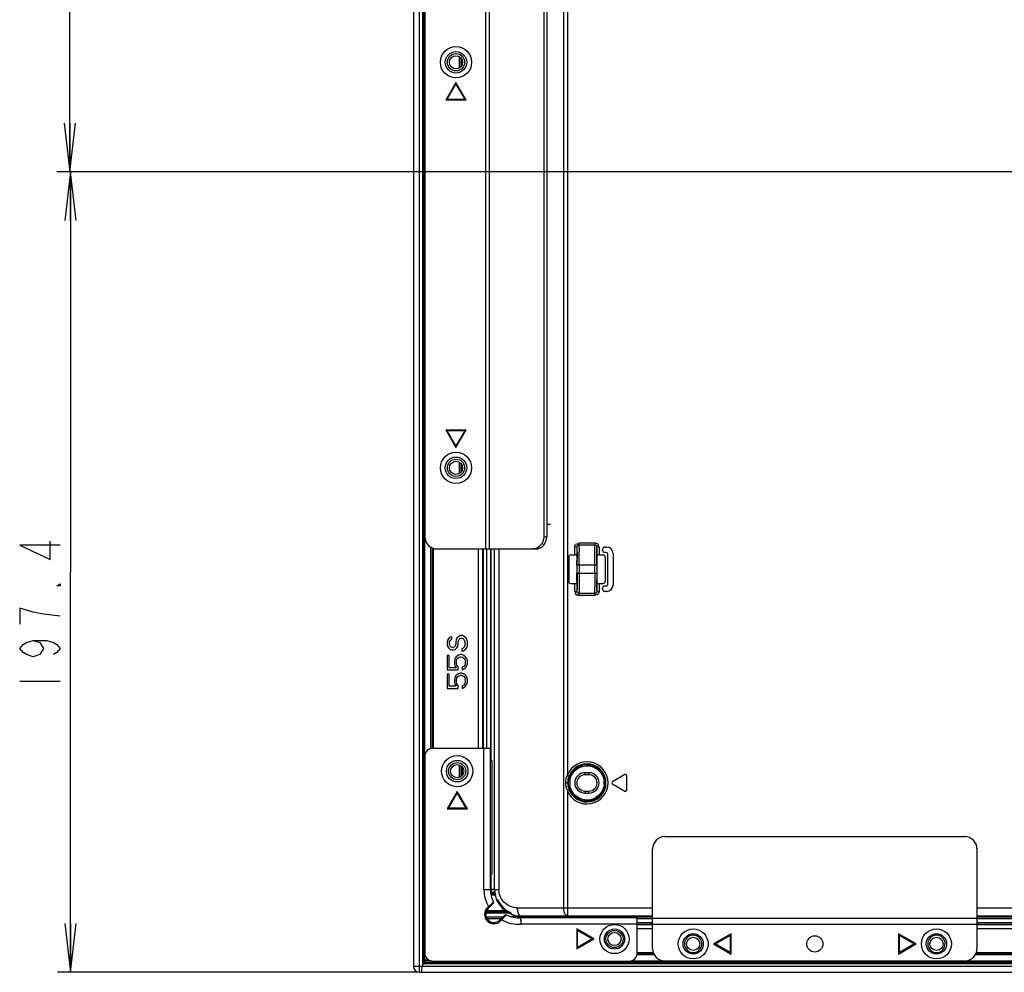
# Model space of a CAD drawing. Units: millimetres. Extents: x 0 to 1134, y 0 to 804.
# Drawn here: x 697 to 758, y 297 to 356 of the extents above; entities that cross this region are included whole.
import ezdxf

# ---------------------------------------------------------------- set-up
doc = ezdxf.new("R2010")
doc.units = ezdxf.units.MM
doc.header["$LTSCALE"] = 65.395
doc.layers.get('0').update_dxf_attribs({"linetype": 'CONTINUOUS'})
for name, color, linetype in [('3_ALL_AXES', 7, 'CONTINUOUS'), ('7_ALL_FEATURES', 7, 'CONTINUOUS'), ('DEF_DRAFT_DIM', 7, 'CONTINUOUS')]:
    doc.layers.add(name, color=color, linetype=linetype)
doc.styles.get("Standard").update_dxf_attribs({"font": 'txt', "width": 0.8})
doc.dimstyles.new('DIMSTYLE_4', dxfattribs={"dimtxt": 2.5, "dimasz": 3, "dimexe": 0.8, "dimexo": 0.2, "dimtad": 1, "dimdec": 1, "dimlfac": 4, "dimdsep": 46, "dimtxsty": 'Standard', "dimblk": 'OPEN', "dimblk1": 'OPEN', "dimblk2": 'OPEN', "dimcen": 0.09, "dimadec": 1, "dimazin": 2, "dimtp": 0.5, "dimtm": 0.5, "dimtfac": 1, "dimtdec": 1, "dimtofl": 0, "dimtmove": 0, "dimatfit": 3, "dimldrblk": 'OPEN', "dimfxl": 0, "dimtolj": 1, "dimarcsym": 0})

# ---------------------------------------------------------------- blocks, each defined once
blk = doc.blocks.new('_OPEN')
at = {"color": 0, "linetype": 'ByBlock'}
for p, q in [((0, 0), (-1, 0.117)), ((-1, -0.117), (0, 0)), ((-1, 0), (0, 0))]:
    blk.add_line(p, q, dxfattribs=at)
blk = doc.blocks.new('*D11')
at = {"layer": 'DEF_DRAFT_DIM', "color": 2, "linetype": 'Continuous'}
for p, q in [((843.21, 421.654), (699.174, 421.654)), ((699.974, 421.654), (699.974, 384.154)), ((699.974, 346.654), (699.974, 384.154)), ((843.21, 346.654), (699.174, 346.654))]:
    blk.add_line(p, q, dxfattribs=at)
at = {"layer": 'DEF_DRAFT_DIM', "color": 2, "linetype": 'Continuous', "xscale": 3, "yscale": 3, "zscale": 3}
for p, rotation in [((699.974, 421.654), 90), ((699.974, 346.654), 270)]:
    blk.add_blockref('_OPEN', p, dxfattribs=dict(at, rotation=rotation))
blk = doc.blocks.new('*D12')
at = {"layer": 'DEF_DRAFT_DIM', "color": 2, "linetype": 'Continuous'}
for p, q in [((843.21, 346.654), (699.207, 346.654)), ((700.007, 346.654), (700.007, 321.979)), ((700.007, 297.304), (700.007, 321.979)), ((721.46, 297.304), (699.207, 297.304))]:
    blk.add_line(p, q, dxfattribs=at)
at = {"layer": 'DEF_DRAFT_DIM', "color": 2, "linetype": 'Continuous', "xscale": 3, "yscale": 3, "zscale": 3}
for p, rotation in [((700.007, 346.654), 90), ((700.007, 297.304), 270)]:
    blk.add_blockref('_OPEN', p, dxfattribs=dict(at, rotation=rotation))

msp = doc.modelspace()

# ---------------------------------------------------------------- linework, layer by layer
at = {"layer": '3_ALL_AXES', "color": 7, "linetype": 'Continuous'}
for p, q in [((721.86, 310.617), (721.86, 324.154)), ((722.235, 311.1), (722.235, 323.505)), ((722.31, 323.473), (722.31, 311.113)), ((722.385, 323.442), (722.385, 311.117)), ((725.16, 323.404), (725.16, 311.117)), ((725.41, 323.404), (725.41, 311.117)), ((725.485, 311.117), (725.485, 323.404)), ((725.66, 323.404), (725.66, 311.117)), ((725.91, 323.404), (725.91, 311.117)), ((725.985, 302.129), (725.985, 302.404)), ((725.944, 302.079), (726.224, 302.079)), ((726.01, 302.154), (726.209, 302.154)), ((726.085, 302.229), (726.177, 302.32)), ((726.195, 302.229), (726.085, 302.229)), ((727.084, 300.954), (725.629, 300.954)), ((725.647, 301.029), (726.974, 301.029)), ((726.658, 300.704), (725.651, 300.704)), ((725.678, 301.104), (726.864, 301.104)), ((735.91, 300.704), (734.21, 300.704)), ((861.91, 300.704), (755.91, 300.704)), ((734.96, 300.004), (735.91, 300.004)), ((755.91, 300.004), (860.91, 300.004)), ((721.86, 297.99), (721.86, 298.492)), ((736.012, 298.379), (734.946, 298.379)), ((735.974, 298.454), (734.958, 298.454)), ((734.96, 298.529), (735.946, 298.529)), ((738.074, 298.529), (738.329, 298.529)), ((738.583, 298.454), (738.238, 298.454)), ((861.012, 298.379), (755.808, 298.379))]:
    msp.add_line(p, q, dxfattribs=at)
msp.add_circle((745.91, 299.054), 0.5, dxfattribs=at)
msp.add_arc((727.285, 303.304), 1.375, 180, 195.47214, dxfattribs=at)
at = {"layer": '7_ALL_FEATURES', "color": 7, "linetype": 'Continuous'}
for p, q in [((721.535, 297.304), (721.535, 484.504)), ((721.16, 484.129), (721.16, 297.679)), ((721.71, 484.106), (721.71, 297.702)), ((721.785, 483.934), (721.785, 297.874)), ((725.635, 323.404), (725.635, 358.404)), ((725.84, 358.404), (725.84, 323.404)), ((721.86, 357.654), (721.86, 324.154)), ((729.195, 357.654), (729.195, 324.154)), ((729.377, 357.654), (729.377, 324.154)), ((724.01, 353.067), (724.01, 353.741)), ((724.085, 353.678), (724.085, 353.13)), ((724.16, 353.557), (724.16, 353.251)), ((723.785, 352.154), (723.16, 351.072)), ((724.41, 351.072), (723.785, 352.154)), ((723.247, 351.122), (723.785, 352.054)), ((723.785, 352.054), (724.324, 351.122)), ((724.41, 351.072), (723.16, 351.072)), ((723.247, 351.122), (724.324, 351.122)), ((723.16, 330.737), (723.785, 329.654)), ((723.16, 330.737), (724.41, 330.737)), ((723.785, 329.754), (723.247, 330.687)), ((724.324, 330.687), (723.247, 330.687)), ((723.785, 329.654), (724.41, 330.737)), ((724.324, 330.687), (723.785, 329.754)), ((724.01, 328.067), (724.01, 328.741)), ((724.085, 328.678), (724.085, 328.13)), ((724.16, 328.557), (724.16, 328.251)), ((729.608, 324.904), (729.377, 324.904)), ((729.195, 324.154), (729.377, 324.154)), ((722.61, 323.404), (728.708, 323.404)), ((725.96, 310.367), (725.96, 323.404)), ((723.262, 317.773), (723.235, 317.643)), ((723.235, 317.643), (723.235, 317.512)), ((723.342, 317.877), (723.262, 317.773)), ((723.448, 317.955), (723.342, 317.877)), ((723.395, 317.669), (723.422, 317.747)), ((723.395, 317.512), (723.395, 317.669)), ((723.422, 317.747), (723.475, 317.799)), ((723.528, 317.981), (723.448, 317.955)), ((723.475, 317.799), (723.528, 317.825)), ((723.528, 317.825), (723.528, 317.981)), ((723.794, 317.799), (723.767, 317.669)), ((723.767, 317.669), (723.767, 317.512)), ((723.847, 317.903), (723.794, 317.799)), ((723.953, 318.007), (723.847, 317.903)), ((723.927, 317.669), (723.953, 317.773)), ((723.927, 317.512), (723.927, 317.669)), ((724.06, 318.059), (723.953, 318.007)), ((723.953, 317.773), (724.007, 317.851)), ((724.007, 317.851), (724.086, 317.903)), ((724.193, 318.059), (724.06, 318.059)), ((724.086, 317.903), (724.166, 317.903)), ((724.166, 317.903), (724.246, 317.851)), ((724.299, 318.007), (724.193, 318.059)), ((724.246, 317.851), (724.299, 317.773)), ((724.406, 317.903), (724.299, 318.007)), ((724.299, 317.773), (724.326, 317.669)), ((724.326, 317.669), (724.326, 317.46)), ((724.459, 317.799), (724.406, 317.903)), ((724.485, 317.669), (724.459, 317.799)), ((724.485, 317.46), (724.485, 317.669)), ((723.235, 317.512), (723.262, 317.408)), ((723.262, 317.408), (723.315, 317.304)), ((723.315, 317.304), (723.422, 317.2)), ((723.422, 317.434), (723.395, 317.512)), ((723.475, 317.356), (723.422, 317.434)), ((723.422, 317.2), (723.528, 317.174)), ((723.554, 317.33), (723.475, 317.356)), ((723.528, 317.174), (723.634, 317.174)), ((723.608, 317.33), (723.554, 317.33)), ((723.687, 317.356), (723.608, 317.33)), ((723.634, 317.174), (723.741, 317.2)), ((723.741, 317.434), (723.687, 317.356)), ((723.767, 317.512), (723.741, 317.434)), ((723.741, 317.2), (723.847, 317.304)), ((723.847, 317.304), (723.9, 317.408)), ((723.9, 317.408), (723.927, 317.512)), ((724.219, 317.278), (724.14, 317.252)), ((724.14, 317.252), (724.14, 317.096)), ((724.14, 317.096), (724.246, 317.122)), ((724.299, 317.356), (724.219, 317.278)), ((724.246, 317.122), (724.379, 317.2)), ((724.326, 317.46), (724.299, 317.356)), ((724.379, 317.2), (724.459, 317.33)), ((724.459, 317.33), (724.485, 317.46)), ((723.235, 316.835), (723.235, 315.95)), ((723.368, 316.835), (723.235, 316.835)), ((723.368, 316.08), (723.368, 316.835)), ((723.714, 316.627), (723.687, 316.497)), ((723.687, 316.497), (723.687, 316.341)), ((723.687, 316.341), (723.714, 316.21)), ((723.794, 316.757), (723.714, 316.627)), ((723.9, 316.835), (723.794, 316.757)), ((723.82, 316.497), (723.847, 316.601)), ((723.82, 316.341), (723.82, 316.497)), ((723.847, 316.236), (723.82, 316.341)), ((723.847, 316.601), (723.9, 316.679)), ((724.033, 316.887), (723.9, 316.835)), ((723.9, 316.679), (723.98, 316.731)), ((723.98, 316.731), (724.06, 316.757)), ((724.14, 316.887), (724.033, 316.887)), ((724.06, 316.757), (724.113, 316.757)), ((724.113, 316.757), (724.193, 316.731)), ((724.273, 316.835), (724.14, 316.887)), ((724.193, 316.731), (724.273, 316.679)), ((724.379, 316.757), (724.273, 316.835)), ((724.273, 316.679), (724.326, 316.601)), ((724.326, 316.601), (724.352, 316.497)), ((724.352, 316.341), (724.326, 316.236)), ((724.352, 316.497), (724.352, 316.341)), ((724.459, 316.627), (724.379, 316.757)), ((724.485, 316.497), (724.459, 316.627)), ((724.459, 316.21), (724.485, 316.341)), ((724.485, 316.341), (724.485, 316.497)), ((723.235, 315.95), (723.927, 315.95)), ((723.794, 316.08), (723.368, 316.08)), ((723.714, 316.21), (723.794, 316.08)), ((723.927, 316.132), (723.847, 316.236)), ((724.033, 315.742), (723.9, 315.689)), ((723.927, 315.95), (723.927, 316.132)), ((724.14, 315.742), (724.033, 315.742)), ((724.273, 315.689), (724.14, 315.742)), ((724.273, 316.158), (724.166, 316.106)), ((724.166, 316.106), (724.166, 315.95)), ((724.166, 315.95), (724.273, 316.002)), ((724.326, 316.236), (724.273, 316.158)), ((724.273, 316.002), (724.379, 316.08)), ((724.379, 316.08), (724.459, 316.21)), ((723.235, 315.689), (723.235, 314.804)), ((723.368, 315.689), (723.235, 315.689)), ((723.368, 314.934), (723.368, 315.689)), ((723.714, 315.481), (723.687, 315.351)), ((723.687, 315.351), (723.687, 315.195)), ((723.687, 315.195), (723.714, 315.064)), ((723.794, 315.611), (723.714, 315.481)), ((723.9, 315.689), (723.794, 315.611)), ((723.82, 315.351), (723.847, 315.455)), ((723.82, 315.195), (723.82, 315.351)), ((723.847, 315.091), (723.82, 315.195)), ((723.847, 315.455), (723.9, 315.533)), ((723.9, 315.533), (723.98, 315.585)), ((723.98, 315.585), (724.06, 315.611)), ((724.06, 315.611), (724.113, 315.611)), ((724.113, 315.611), (724.193, 315.585)), ((724.193, 315.585), (724.273, 315.533)), ((724.379, 315.611), (724.273, 315.689)), ((724.273, 315.533), (724.326, 315.455)), ((724.326, 315.455), (724.352, 315.351)), ((724.352, 315.195), (724.326, 315.091)), ((724.352, 315.351), (724.352, 315.195)), ((724.459, 315.481), (724.379, 315.611)), ((724.485, 315.351), (724.459, 315.481)), ((724.459, 315.064), (724.485, 315.195)), ((724.485, 315.195), (724.485, 315.351)), ((723.235, 314.804), (723.927, 314.804)), ((723.794, 314.934), (723.368, 314.934)), ((723.714, 315.064), (723.794, 314.934)), ((723.927, 314.986), (723.847, 315.091)), ((723.927, 314.804), (723.927, 314.986)), ((724.273, 315.012), (724.166, 314.96)), ((724.166, 314.96), (724.166, 314.804)), ((724.166, 314.804), (724.273, 314.856)), ((724.326, 315.091), (724.273, 315.012)), ((724.273, 314.856), (724.379, 314.934)), ((724.379, 314.934), (724.459, 315.064)), ((722.36, 311.117), (725.91, 311.117)), ((725.51, 302.396), (725.51, 311.117)), ((725.91, 302.428), (725.91, 311.117)), ((721.86, 310.617), (721.86, 298.492)), ((725.91, 310.367), (725.985, 310.367)), ((725.985, 310.367), (725.985, 303.367)), ((724.01, 309.327), (724.01, 310.081)), ((724.085, 310.041), (724.085, 309.367)), ((724.16, 309.978), (724.16, 309.43)), ((723.86, 308.454), (723.235, 307.372)), ((724.485, 307.372), (723.86, 308.454)), ((723.322, 307.422), (723.86, 308.354)), ((723.86, 308.354), (724.399, 307.422)), ((723.235, 307.372), (724.485, 307.372)), ((724.399, 307.422), (723.322, 307.422)), ((736.66, 305.667), (755.16, 305.667)), ((735.91, 298.754), (735.91, 304.917)), ((755.91, 304.917), (755.91, 298.754)), ((725.91, 303.367), (725.985, 303.367)), ((725.96, 302.404), (725.96, 303.367)), ((726.16, 302.404), (725.96, 302.404)), ((725.942, 302.086), (726.177, 302.32)), ((725.714, 301.28), (725.789, 301.355)), ((725.714, 301.28), (725.767, 301.227)), ((725.767, 301.227), (726.082, 301.542)), ((725.789, 301.355), (725.842, 301.302)), ((726.045, 301.584), (726.096, 301.628)), ((726.045, 301.584), (726.096, 301.628)), ((726.096, 301.628), (726.082, 301.542)), ((725.685, 300.629), (726.583, 300.629)), ((726.789, 300.835), (726.474, 300.52)), ((726.602, 300.541), (726.527, 300.467)), ((726.602, 300.541), (726.549, 300.594)), ((726.876, 300.849), (726.789, 300.835)), ((726.876, 300.849), (726.831, 300.798)), ((726.876, 300.849), (726.831, 300.798)), ((727.21, 300.742), (727.21, 300.723)), ((734.21, 300.742), (727.21, 300.742)), ((734.96, 300.667), (727.569, 300.667)), ((727.773, 300.667), (727.778, 300.483)), ((727.773, 300.667), (727.785, 300.267)), ((734.21, 300.742), (734.21, 300.667)), ((734.96, 298.492), (734.96, 300.667)), ((734.96, 300.629), (735.91, 300.629)), ((735.91, 300.642), (755.91, 300.642)), ((755.91, 300.629), (860.91, 300.629)), ((726.056, 300.379), (726.186, 300.379)), ((726.527, 300.467), (726.474, 300.52)), ((727.778, 300.483), (727.783, 300.323)), ((734.96, 300.267), (727.785, 300.267)), ((731.228, 299.992), (731.228, 298.742)), ((732.31, 299.367), (731.228, 299.992)), ((734.96, 300.379), (735.91, 300.379)), ((735.91, 300.329), (734.96, 300.329)), ((734.96, 300.254), (735.91, 300.254)), ((735.91, 300.267), (755.91, 300.267)), ((755.91, 300.379), (860.91, 300.379)), ((860.91, 300.329), (755.91, 300.329)), ((755.91, 300.254), (860.91, 300.254)), ((731.228, 298.742), (732.31, 299.367)), ((731.278, 298.828), (731.278, 299.905)), ((731.278, 299.905), (732.21, 299.367)), ((732.21, 299.367), (731.278, 298.828)), ((740.743, 299.679), (739.66, 299.054)), ((739.76, 299.054), (740.693, 299.592)), ((740.693, 299.592), (740.693, 298.516)), ((740.743, 298.429), (740.743, 299.679)), ((751.078, 299.679), (751.078, 298.429)), ((752.16, 299.054), (751.078, 299.679)), ((751.128, 298.516), (751.128, 299.592)), ((751.128, 299.592), (752.06, 299.054)), ((739.66, 299.054), (740.743, 298.429)), ((740.693, 298.516), (739.76, 299.054)), ((751.078, 298.429), (752.16, 299.054)), ((752.06, 299.054), (751.128, 298.516)), ((722.001, 298.145), (721.953, 298.097)), ((738.492, 298.529), (738.747, 298.529)), ((753.074, 298.529), (753.329, 298.529)), ((753.583, 298.454), (753.238, 298.454)), ((753.492, 298.529), (753.747, 298.529)), ((860.974, 298.454), (755.846, 298.454)), ((755.874, 298.529), (860.946, 298.529)), ((721.16, 297.679), (1027.488, 297.679)), ((721.775, 297.854), (1027.488, 297.854)), ((721.818, 297.929), (1027.488, 297.929)), ((722.255, 298.004), (721.871, 298.004)), ((722.36, 297.992), (734.46, 297.992)), ((734.566, 298.004), (1027.255, 298.004)), ((721.535, 297.304), (1027.798, 297.304)), ((721.66, 297.39), (721.66, 297.304))]:
    msp.add_line(p, q, dxfattribs=at)
at = {"layer": '7_ALL_FEATURES', "color": 6, "linetype": 'Continuous'}
for p, q in [((730.429, 301.279), (730.429, 471.774)), ((730.655, 363.745), (730.655, 309.463)), ((731.362, 323.773), (731.362, 323.649)), ((731.362, 323.773), (732.359, 323.773)), ((731.362, 323.649), (732.359, 323.649)), ((732.359, 323.649), (732.359, 323.773)), ((726.16, 302.404), (726.16, 323.404)), ((726.434, 323.404), (726.434, 302.404)), ((730.86, 323.03), (731.113, 323.03)), ((731.113, 323.03), (731.113, 323.523)), ((731.237, 323.523), (731.113, 323.523)), ((731.237, 323.523), (731.237, 323.017)), ((732.483, 323.017), (732.483, 323.523)), ((732.608, 323.523), (732.483, 323.523)), ((732.608, 323.523), (732.608, 323.03)), ((732.608, 323.03), (732.861, 323.03)), ((732.82, 323.33), (732.82, 323.38)), ((732.835, 323.38), (732.82, 323.38)), ((732.82, 323.33), (732.835, 323.33)), ((732.96, 323.52), (732.96, 323.505)), ((732.96, 323.52), (733.085, 323.52)), ((732.96, 323.205), (732.96, 323.19)), ((733.035, 323.19), (732.96, 323.19)), ((733.035, 323.19), (733.035, 323.205)), ((733.085, 323.505), (733.085, 323.52)), ((733.145, 321.228), (733.145, 323.08)), ((733.16, 323.08), (733.145, 323.08)), ((733.476, 323.13), (733.46, 323.13)), ((733.476, 323.13), (733.476, 321.178)), ((730.735, 322.905), (730.735, 321.403)), ((731.255, 321.904), (731.255, 322.404)), ((732.466, 322.404), (731.255, 322.404)), ((731.38, 322.404), (731.38, 321.904)), ((732.341, 321.904), (732.341, 322.404)), ((732.466, 322.404), (732.466, 321.904)), ((732.985, 322.905), (732.985, 321.403)), ((731.255, 321.904), (732.466, 321.904)), ((730.86, 321.278), (731.113, 321.278)), ((731.113, 320.786), (731.113, 321.278)), ((731.237, 321.291), (731.237, 320.786)), ((732.483, 320.786), (732.483, 321.291)), ((732.608, 321.278), (732.608, 320.786)), ((732.608, 321.278), (732.861, 321.278)), ((733.145, 321.228), (733.16, 321.228)), ((733.46, 321.178), (733.476, 321.178)), ((731.113, 320.786), (731.237, 320.786)), ((731.362, 320.659), (731.362, 320.535)), ((732.359, 320.659), (731.362, 320.659)), ((732.359, 320.535), (732.359, 320.659)), ((732.483, 320.786), (732.608, 320.786)), ((732.82, 320.928), (732.82, 320.978)), ((732.835, 320.978), (732.82, 320.978)), ((732.82, 320.928), (732.835, 320.928)), ((732.96, 321.119), (732.96, 321.103)), ((732.96, 321.119), (733.035, 321.119)), ((732.96, 320.803), (732.96, 320.788)), ((733.085, 320.788), (732.96, 320.788)), ((733.035, 321.103), (733.035, 321.119)), ((733.085, 320.788), (733.085, 320.803)), ((732.359, 320.535), (731.362, 320.535)), ((730.655, 309.463), (730.771, 309.416)), ((731.735, 309.604), (731.735, 309.479)), ((731.985, 309.604), (731.735, 309.604)), ((731.985, 309.479), (731.735, 309.479)), ((731.985, 309.479), (731.985, 309.604)), ((734.189, 309.493), (733.439, 309.043)), ((734.303, 309.429), (734.303, 308.529)), ((730.687, 308.979), (730.532, 308.979)), ((730.771, 308.542), (730.655, 308.495)), ((730.655, 308.495), (730.655, 300.779)), ((731.735, 308.479), (731.735, 308.354)), ((731.735, 308.479), (731.985, 308.479)), ((731.985, 308.354), (731.985, 308.479)), ((733.439, 308.915), (734.189, 308.465)), ((731.735, 308.354), (731.985, 308.354)), ((726.16, 302.404), (726.434, 302.404)), ((727.559, 301.279), (735.91, 301.279)), ((755.91, 301.279), (860.196, 301.279)), ((727.785, 300.779), (735.91, 300.779)), ((755.91, 300.779), (872.785, 300.779))]:
    msp.add_line(p, q, dxfattribs=at)
for points in [[(731.197, 323.028), (731.218, 323.026), (731.232, 323.023), (731.237, 323.017)], [(732.483, 323.017), (732.488, 323.023), (732.502, 323.026), (732.524, 323.028)], [(731.237, 321.291), (731.232, 321.285), (731.218, 321.282), (731.197, 321.28)], [(732.524, 321.28), (732.502, 321.282), (732.488, 321.285), (732.483, 321.291)]]:
    msp.add_lwpolyline(points, dxfattribs=at)
at = {"layer": '7_ALL_FEATURES', "color": 7, "linetype": 'Continuous'}
for centre, radius in [((723.785, 353.404), 0.963), ((723.785, 353.404), 0.662), ((723.785, 353.404), 0.531), ((723.785, 353.404), 0.406), ((723.785, 328.404), 0.963), ((723.785, 328.404), 0.662), ((723.785, 328.404), 0.531), ((723.785, 328.404), 0.406), ((723.86, 309.704), 0.963), ((723.86, 309.704), 0.662), ((723.86, 309.704), 0.531), ((723.86, 309.704), 0.406), ((733.56, 299.354), 0.9), ((733.56, 299.354), 0.625), ((738.41, 299.054), 0.925), ((753.41, 299.054), 0.925), ((733.56, 299.354), 0.531), ((733.56, 299.354), 0.406), ((738.41, 299.054), 0.625), ((738.41, 299.054), 0.406), ((753.41, 299.054), 0.625), ((753.41, 299.054), 0.406)]:
    msp.add_circle(centre, radius, dxfattribs=at)
at = {"layer": '7_ALL_FEATURES', "color": 6, "linetype": 'Continuous'}
msp.add_circle((731.86, 308.979), 1.131, dxfattribs=at)
at = {"layer": '7_ALL_FEATURES', "color": 7, "linetype": 'Continuous'}
for centre, radius, start, end in [((722.61, 324.154), 0.75, 180, 270), ((722.36, 310.617), 0.5, 90, 180), ((736.66, 304.917), 0.75, 90, 180), ((755.16, 304.917), 0.75, 0, 90), ((727.66, 302.413), 2.15, 180.4479, 209.4879), ((727.66, 302.413), 1.75, 179.50354, 206.63505), ((726.121, 300.874), 0.575, 135, 315), ((726.121, 300.874), 0.5, 135, 315), ((727.66, 302.413), 2.15, 240.5121, 273.3174), ((727.66, 302.413), 1.75, 243.36495, 273.67715), ((738.41, 299.054), 0.531, 278.79741, 261.20259), ((753.41, 299.054), 0.531, 278.79741, 261.20259), ((736.66, 298.754), 0.75, 180, 270), ((755.16, 298.754), 0.75, 270, 360), ((722.36, 298.492), 0.5, 180, 270), ((734.46, 298.492), 0.5, 270, 360), ((738.41, 299.057), 0.534, 261.25414, 278.74586), ((753.41, 299.057), 0.534, 261.25414, 278.74586), ((721.535, 297.679), 0.375, 180, 270), ((722.66, 297.39), 1, 135, 180)]:
    msp.add_arc(centre, radius, start, end, dxfattribs=at)
at = {"layer": '7_ALL_FEATURES', "color": 6, "linetype": 'Continuous'}
for centre, radius, start, end in [((684.03, 322.59), 47.349, 0.32133, 0.79429), ((732.96, 323.38), 0.14, 90, 180), ((732.96, 323.33), 0.14, 180, 270), ((733.035, 323.08), 0.11, 0, 90), ((733.085, 323.13), 0.39, 0, 90), ((699.007, 322.411), 32.239, 359.98755, 0.47831), ((671.042, 322.411), 60.213, 359.99367, 0.37919), ((657.067, 322.412), 74.313, 359.99422, 0.3426), ((764.69, 322.411), 32.216, 179.51996, 180.0125), ((747.929, 322.569), 15.453, 178.77611, 179.58466), ((699.007, 321.897), 32.239, 359.52169, 0.01245), ((806.652, 321.897), 74.312, 179.99422, 180.3426), ((792.678, 321.897), 60.212, 179.99367, 180.37919), ((764.692, 321.897), 32.218, 179.98751, 180.47989), ((715.798, 321.739), 15.447, 358.77376, 359.58734), ((779.691, 321.718), 47.349, 180.32133, 180.79429), ((747.934, 321.739), 15.459, 180.41522, 181.22356), ((733.035, 321.228), 0.11, 270, 360), ((733.085, 321.178), 0.39, 270, 360), ((732.96, 320.978), 0.14, 90, 180), ((732.96, 320.928), 0.14, 180, 270), ((731.86, 308.979), 1.299, 201.8673, 158.1327), ((731.86, 308.979), 1.174, 201.8673, 158.1327), ((731.887, 308.961), 1.087, 173.96233, 179.98382), ((731.735, 308.979), 0.625, 90, 270), ((731.735, 308.979), 0.5, 90, 270), ((731.985, 308.979), 0.625, 270, 90), ((731.985, 308.979), 0.5, 270, 90), ((732.037, 308.996), 0.884, 0.03679, 6.11184), ((733.478, 308.979), 0.075, 120.96376, 239.03624), ((734.228, 309.429), 0.075, 0, 120.96376), ((731.684, 308.962), 0.884, 180.03679, 186.11184), ((731.834, 308.997), 1.087, 353.96233, 359.98382), ((734.228, 308.529), 0.075, 239.03624, 360), ((727.785, 302.404), 1.625, 180, 270)]:
    msp.add_arc(centre, radius, start, end, dxfattribs=at)
for centre, major_axis, ratio, start_param, end_param in [((730.861, 322.905), (0.0886, -0.0886), 0.997265, 8.640749, 10.208807), ((731.113, 323.023), (0.125, 0), 0.052408, 0.830576, 1.570796), ((732.608, 323.023), (0.125, 0), 0.052408, 1.570796, 2.311016), ((732.86, 322.905), (0.0886, 0.0886), 0.997265, 5.499157, 7.067214), ((730.861, 321.403), (-0.0886, -0.0886), 0.997265, 5.499157, 7.067214), ((731.113, 321.285), (0.125, 0), 0.052408, -1.570796, -0.830576), ((732.608, 321.285), (0.125, 0), 0.052408, -2.311016, -1.570796), ((732.86, 321.403), (-0.0886, 0.0886), 0.997265, 8.640749, 10.208807)]:
    msp.add_ellipse(centre, major_axis=major_axis, ratio=ratio, start_param=start_param, end_param=end_param, dxfattribs=at)
at = {"layer": '7_ALL_FEATURES', "color": 7, "linetype": 'Continuous'}
for points, knots in [([(729.195, 324.154), (729.195, 323.995), (729.107, 323.679), (728.843, 323.473), (728.7, 323.43)], [0, 0, 0, 0, 0.516502, 1, 1, 1, 1]), ([(728.708, 323.404), (728.796, 323.404), (728.976, 323.445), (729.274, 323.672), (729.377, 323.966), (729.377, 324.154)], [0, 0, 0, 0, 0.238592, 0.485302, 1, 1, 1, 1]), ([(725.91, 302.398), (725.91, 302.398), (725.906, 302.397), (725.902, 302.398), (725.892, 302.398), (725.872, 302.398), (725.839, 302.398), (725.79, 302.398), (725.73, 302.397), (725.635, 302.397), (725.561, 302.396), (725.51, 302.396)], [0, 0, 0, 0, 0.00482, 0.01922, 0.043064, 0.076125, 0.168535, 0.292898, 0.444434, 0.617321, 1, 1, 1, 1]), ([(725.789, 301.355), (725.814, 301.377), (725.899, 301.454), (725.985, 301.531), (726.045, 301.584)], [0, 0, 0, 0, 0.294521, 1, 1, 1, 1]), ([(726.831, 300.798), (726.817, 300.782), (726.741, 300.696), (726.664, 300.61), (726.602, 300.541)], [0, 0, 0, 0, 0.189354, 1, 1, 1, 1])]:
    msp.add_open_spline(points, degree=3, knots=knots, dxfattribs=at)
at = {"layer": '7_ALL_FEATURES', "color": 6, "linetype": 'Continuous'}
for points, knots in [([(731.113, 323.523), (731.113, 323.582), (731.118, 323.715), (731.273, 323.741), (731.312, 323.71)], [0, 0, 0, 0, 0.543343, 1, 1, 1, 1]), ([(731.362, 323.649), (731.365, 323.635), (731.37, 323.501), (731.373, 323.367), (731.375, 323.247)], [0, 0, 0, 0, 0.105127, 1, 1, 1, 1]), ([(732.346, 323.247), (732.347, 323.299), (732.351, 323.432), (732.345, 323.568), (732.359, 323.649)], [0, 0, 0, 0, 0.386157, 1, 1, 1, 1]), ([(732.359, 323.773), (732.418, 323.773), (732.55, 323.767), (732.575, 323.613), (732.544, 323.573)], [0, 0, 0, 0, 0.542771, 1, 1, 1, 1]), ([(731.237, 323.523), (731.241, 323.498), (731.247, 323.259), (731.252, 323.022), (731.254, 322.809)], [0, 0, 0, 0, 0.104318, 1, 1, 1, 1]), ([(731.237, 323.017), (731.239, 323.002), (731.243, 322.89), (731.244, 322.778), (731.245, 322.68)], [0, 0, 0, 0, 0.130384, 1, 1, 1, 1]), ([(732.341, 322.404), (732.341, 322.481), (732.341, 322.761), (732.343, 323.042), (732.346, 323.247)], [0, 0, 0, 0, 0.272289, 1, 1, 1, 1]), ([(732.466, 322.404), (732.466, 322.6), (732.467, 322.85), (732.47, 323.101), (732.471, 323.156)], [0, 0, 0, 0, 0.780857, 1, 1, 1, 1]), ([(732.471, 323.156), (732.471, 323.202), (732.476, 323.324), (732.471, 323.448), (732.483, 323.523)], [0, 0, 0, 0, 0.380437, 1, 1, 1, 1]), ([(732.483, 323.017), (732.482, 323.002), (732.48, 322.963), (732.479, 322.924), (732.479, 322.899)], [0, 0, 0, 0, 0.37383, 1, 1, 1, 1]), ([(731.255, 321.904), (731.255, 321.708), (731.254, 321.458), (731.251, 321.207), (731.25, 321.152)], [0, 0, 0, 0, 0.780857, 1, 1, 1, 1]), ([(731.38, 321.904), (731.38, 321.828), (731.38, 321.547), (731.378, 321.266), (731.375, 321.061)], [0, 0, 0, 0, 0.272289, 1, 1, 1, 1]), ([(731.242, 321.409), (731.241, 321.384), (731.24, 321.345), (731.239, 321.306), (731.237, 321.291)], [0, 0, 0, 0, 0.626066, 1, 1, 1, 1]), ([(732.483, 320.786), (732.479, 320.81), (732.473, 321.049), (732.468, 321.286), (732.467, 321.499)], [0, 0, 0, 0, 0.104318, 1, 1, 1, 1]), ([(732.479, 321.409), (732.479, 321.384), (732.48, 321.345), (732.482, 321.306), (732.483, 321.291)], [0, 0, 0, 0, 0.626185, 1, 1, 1, 1]), ([(731.362, 320.535), (731.303, 320.535), (731.17, 320.541), (731.146, 320.696), (731.177, 320.735)], [0, 0, 0, 0, 0.542771, 1, 1, 1, 1]), ([(731.25, 321.152), (731.249, 321.106), (731.245, 320.984), (731.25, 320.86), (731.237, 320.786)], [0, 0, 0, 0, 0.380437, 1, 1, 1, 1]), ([(731.375, 321.061), (731.374, 321.01), (731.369, 320.876), (731.376, 320.74), (731.362, 320.659)], [0, 0, 0, 0, 0.386157, 1, 1, 1, 1]), ([(732.359, 320.659), (732.356, 320.673), (732.35, 320.808), (732.348, 320.941), (732.346, 321.061)], [0, 0, 0, 0, 0.105127, 1, 1, 1, 1]), ([(732.608, 320.786), (732.608, 320.726), (732.603, 320.593), (732.448, 320.568), (732.408, 320.598)], [0, 0, 0, 0, 0.543343, 1, 1, 1, 1]), ([(731.201, 309.804), (731.378, 309.946), (731.841, 310.116), (732.31, 309.962), (732.492, 309.826)], [0, 0, 0, 0, 0.499969, 1, 1, 1, 1]), ([(732.52, 308.154), (732.342, 308.012), (731.879, 307.842), (731.411, 307.996), (731.229, 308.133)], [0, 0, 0, 0, 0.499969, 1, 1, 1, 1]), ([(727.559, 301.279), (727.559, 301.217), (727.572, 301.046), (727.659, 300.779), (727.785, 300.779)], [0, 0, 0, 0, 0.329516, 1, 1, 1, 1]), ([(730.655, 300.779), (730.624, 300.779), (730.442, 300.885), (730.429, 301.118), (730.429, 301.279)], [0, 0, 0, 0, 0.164367, 1, 1, 1, 1])]:
    msp.add_open_spline(points, degree=3, knots=knots, dxfattribs=at)
for points in [[(731.237, 323.523), (731.237, 323.582), (731.303, 323.649), (731.362, 323.649)], [(732.359, 323.649), (732.418, 323.649), (732.483, 323.582), (732.483, 323.523)], [(731.362, 320.659), (731.303, 320.659), (731.237, 320.726), (731.237, 320.786)], [(732.483, 320.786), (732.483, 320.726), (732.418, 320.659), (732.358, 320.659)], [(730.91, 309.441), (730.978, 309.58), (731.08, 309.707), (731.201, 309.804)], [(732.492, 309.826), (732.616, 309.733), (732.721, 309.609), (732.794, 309.472)], [(730.655, 309.463), (730.577, 309.316), (730.532, 309.145), (730.532, 308.979)], [(730.687, 308.979), (730.687, 309.127), (730.715, 309.279), (730.771, 309.416)], [(730.806, 309.075), (730.819, 309.201), (730.855, 309.327), (730.91, 309.441)], [(732.794, 309.472), (732.858, 309.355), (732.902, 309.223), (732.916, 309.09)], [(730.532, 308.979), (730.532, 308.824), (730.559, 308.63), (730.685, 308.539)], [(730.771, 308.542), (730.715, 308.679), (730.687, 308.831), (730.687, 308.979)], [(730.926, 308.486), (730.863, 308.604), (730.819, 308.735), (730.805, 308.868)], [(731.229, 308.133), (731.105, 308.225), (731, 308.35), (730.926, 308.486)], [(732.81, 308.517), (732.742, 308.378), (732.641, 308.251), (732.52, 308.154)], [(732.915, 308.883), (732.901, 308.757), (732.866, 308.631), (732.81, 308.517)], [(726.511, 302.001), (726.461, 302.128), (726.434, 302.267), (726.434, 302.404)], [(726.347, 301.808), (726.499, 301.44), (726.824, 301.116), (727.192, 300.964)], [(726.739, 301.634), (726.641, 301.74), (726.563, 301.867), (726.511, 302.001)], [(727.559, 301.279), (727.261, 301.279), (726.941, 301.416), (726.739, 301.634)]]:
    msp.add_open_spline(points, degree=3, dxfattribs=at)
at = {"layer": '7_ALL_FEATURES', "color": 7, "linetype": 'Continuous'}
msp.add_open_spline([(728.7, 323.43), (728.644, 323.413), (728.585, 323.404), (728.527, 323.404)], degree=3, dxfattribs=at)
at = {"layer": 'DEF_DRAFT_DIM', "color": 2, "linetype": 'Continuous'}
msp.add_line((696.882, 315.261), (699.382, 315.261), dxfattribs=at)
for points in [[(699.382, 323.636), (696.882, 323.636), (698.757, 322.761), (698.757, 323.886)], [(699.382, 321.261), (699.382, 321.136), (699.174, 321.136), (699.382, 321.261)], [(699.382, 319.261), (698.341, 319.386), (697.716, 319.511), (697.299, 319.636), (696.882, 319.761), (696.882, 318.761)], [(697.716, 317.761), (698.132, 317.636), (698.341, 317.261), (698.132, 316.886), (697.716, 316.761), (697.299, 316.886), (697.091, 317.011), (696.882, 317.261), (697.091, 317.511), (697.299, 317.636), (697.716, 317.761), (698.549, 317.761), (698.966, 317.636), (699.174, 317.511), (699.382, 317.261), (699.174, 317.011), (698.966, 316.886)]]:
    msp.add_lwpolyline(points, dxfattribs=at)

# ---------------------------------------------------------------- dimensions: what is measured, and where the dimension line sits
for base, p1, angle, picture, middle in [((699.974, 346.654), (843.41, 421.654), 270, '*D11', (699.974, 381.381)), ((700.007, 346.654), (721.66, 297.304), 90, '*D12', (700.007, 314.261))]:
    dim = msp.add_linear_dim(base=base, p1=p1, p2=(843.41, 346.654), angle=angle, dimstyle='DIMSTYLE_4', dxfattribs=at)
    dim.commit()
    dim.dimension.update_dxf_attribs({"geometry": picture, "text_midpoint": middle, "dimtype": 160})

doc.saveas('drawing.dxf')
